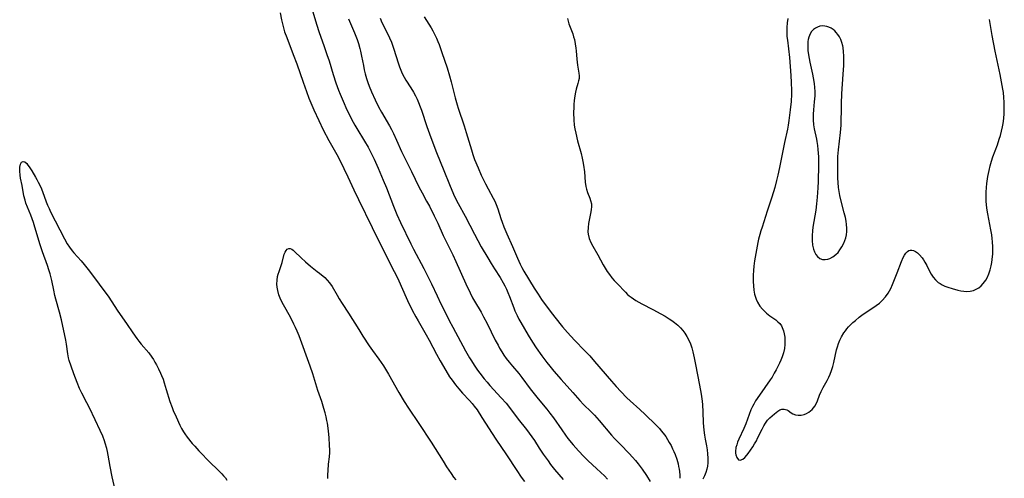
# Model space of a CAD drawing. Units: inches. Extents: x 2075033 to 2080538, y 243737 to 249201.
# Drawn here: x 2077110 to 2077300, y 245751 to 245840 of the extents above; entities that cross this region are included whole.
import ezdxf

# ---------------------------------------------------------------- set-up
doc = ezdxf.new("R2010")
doc.units = ezdxf.units.IN
doc.header["$MEASUREMENT"] = 0
doc.layers.add('c_28_T12S_R19E', color=121, linetype='Continuous')

msp = doc.modelspace()

# ---------------------------------------------------------------- linework, layer by layer
at = {"layer": 'c_28_T12S_R19E'}
for points in [[(2077160.03, 245840.92, 962), (2077160.28, 245839.62, 962), (2077160.57, 245838.31, 962), (2077160.86, 245837.3, 962), (2077161.26, 245836.15, 962), (2077162.54, 245832.88, 962), (2077163.22, 245831.09, 962), (2077164.43, 245827.51, 962), (2077165.06, 245825.73, 962), (2077165.57, 245824.44, 962), (2077166.53, 245822.16, 962), (2077167.46, 245820.1, 962), (2077168.34, 245818.29, 962), (2077169.42, 245816.23, 962), (2077171.18, 245813.07, 962), (2077172.32, 245810.83, 962), (2077173.1, 245809.21, 962), (2077174.23, 245806.72, 962), (2077175.12, 245804.84, 962), (2077177.75, 245799.45, 962), (2077180.1, 245794.74, 962), (2077182.03, 245790.94, 962), (2077182.72, 245789.54, 962), (2077183.38, 245788.09, 962), (2077184.63, 245785.3, 962), (2077185.52, 245783.45, 962), (2077186.22, 245782.12, 962), (2077186.64, 245781.35, 962), (2077188.22, 245778.66, 962), (2077188.79, 245777.63, 962), (2077190.2, 245774.9, 962), (2077190.9, 245773.61, 962), (2077191.99, 245771.74, 962), (2077192.74, 245770.56, 962), (2077193.2, 245769.9, 962), (2077193.85, 245769.03, 962), (2077194.49, 245768.24, 962), (2077195.22, 245767.41, 962), (2077196.56, 245765.96, 962), (2077197.07, 245765.38, 962), (2077197.49, 245764.86, 962), (2077198.03, 245764.14, 962), (2077198.98, 245762.71, 962), (2077201.68, 245758.52, 962), (2077203.74, 245755.45, 962), (2077205.7, 245752.43, 962), (2077206.56, 245751.15, 962), (2077207.17, 245750.31, 962)], [(2077166.1, 245841.81, 960), (2077167, 245838.77, 960), (2077167.52, 245837.16, 960), (2077168.46, 245834.6, 960), (2077169.04, 245832.89, 960), (2077169.44, 245831.65, 960), (2077170.23, 245829.03, 960), (2077170.77, 245827.38, 960), (2077171.28, 245826, 960), (2077171.59, 245825.19, 960), (2077172.14, 245823.88, 960), (2077172.9, 245822.2, 960), (2077173.51, 245820.97, 960), (2077173.8, 245820.4, 960), (2077174.44, 245819.24, 960), (2077174.82, 245818.58, 960), (2077176.31, 245816.13, 960), (2077176.97, 245814.98, 960), (2077177.66, 245813.66, 960), (2077178.16, 245812.64, 960), (2077178.95, 245810.91, 960), (2077179.92, 245808.61, 960), (2077180.53, 245807.09, 960), (2077181.87, 245803.54, 960), (2077182.54, 245801.91, 960), (2077183.23, 245800.42, 960), (2077185.25, 245796.24, 960), (2077185.75, 245795.24, 960), (2077187.74, 245791.5, 960), (2077188.73, 245789.59, 960), (2077189.22, 245788.56, 960), (2077190.31, 245786.19, 960), (2077191.05, 245784.64, 960), (2077191.78, 245783.17, 960), (2077192.67, 245781.41, 960), (2077193.33, 245780.18, 960), (2077195.83, 245775.58, 960), (2077196.6, 245774.23, 960), (2077196.95, 245773.64, 960), (2077197.49, 245772.8, 960), (2077198.13, 245771.86, 960), (2077198.59, 245771.23, 960), (2077199.42, 245770.15, 960), (2077199.96, 245769.5, 960), (2077200.51, 245768.86, 960), (2077202.7, 245766.49, 960), (2077203.63, 245765.44, 960), (2077204.49, 245764.35, 960), (2077205.99, 245762.35, 960), (2077207.58, 245760.36, 960), (2077208.12, 245759.67, 960), (2077208.63, 245758.96, 960), (2077209.11, 245758.24, 960), (2077210.06, 245756.75, 960), (2077210.82, 245755.62, 960), (2077211.75, 245754.3, 960), (2077212.25, 245753.62, 960), (2077213.02, 245752.65, 960), (2077214.7, 245750.67, 960)], [(2077187.79, 245840.19, 954), (2077189.17, 245838.02, 954), (2077189.47, 245837.49, 954), (2077189.76, 245836.94, 954), (2077190.18, 245836.05, 954), (2077190.45, 245835.42, 954), (2077190.69, 245834.79, 954), (2077191.25, 245833.27, 954), (2077192.27, 245830.3, 954), (2077192.74, 245828.77, 954), (2077193.06, 245827.6, 954), (2077193.82, 245824.5, 954), (2077194.19, 245823.17, 954), (2077194.38, 245822.52, 954), (2077195.55, 245819.09, 954), (2077195.96, 245817.79, 954), (2077196.94, 245814.44, 954), (2077197.24, 245813.53, 954), (2077197.57, 245812.59, 954), (2077198.22, 245810.94, 954), (2077198.84, 245809.54, 954), (2077199.64, 245807.87, 954), (2077200.15, 245806.9, 954), (2077201.17, 245805.12, 954), (2077201.48, 245804.52, 954), (2077201.75, 245803.9, 954), (2077202.06, 245803.06, 954), (2077202.65, 245801.19, 954), (2077202.9, 245800.45, 954), (2077203.23, 245799.56, 954), (2077203.78, 245798.22, 954), (2077204.87, 245795.77, 954), (2077205.83, 245793.52, 954), (2077206.38, 245792.32, 954), (2077206.7, 245791.7, 954), (2077207.1, 245790.99, 954), (2077209.08, 245787.68, 954), (2077209.81, 245786.53, 954), (2077210.51, 245785.51, 954), (2077212.16, 245783.22, 954), (2077213.03, 245782.09, 954), (2077214.53, 245780.23, 954), (2077215.51, 245779.09, 954), (2077216.84, 245777.67, 954), (2077218.86, 245775.59, 954), (2077219.8, 245774.59, 954), (2077220.75, 245773.51, 954), (2077224.01, 245769.68, 954), (2077224.91, 245768.66, 954), (2077225.82, 245767.68, 954), (2077226.99, 245766.49, 954), (2077227.63, 245765.89, 954), (2077229.51, 245764.2, 954), (2077230.5, 245763.26, 954), (2077232.56, 245761.26, 954), (2077233.25, 245760.54, 954), (2077233.62, 245760.12, 954), (2077233.97, 245759.68, 954), (2077234.48, 245758.98, 954), (2077234.84, 245758.43, 954), (2077235.17, 245757.87, 954), (2077235.5, 245757.27, 954), (2077235.81, 245756.65, 954), (2077236.06, 245756.1, 954), (2077236.3, 245755.5, 954), (2077236.61, 245754.62, 954), (2077236.86, 245753.74, 954), (2077236.98, 245753.19, 954), (2077237.07, 245752.7, 954), (2077237.14, 245752.21, 954), (2077237.2, 245751.52, 954), (2077237.2, 245750.92, 954)], [(2077173.2, 245839.78, 958), (2077174.39, 245837.06, 958), (2077174.87, 245835.79, 958), (2077175.12, 245835.04, 958), (2077175.41, 245834.05, 958), (2077175.54, 245833.5, 958), (2077175.74, 245832.57, 958), (2077176.08, 245830.74, 958), (2077176.25, 245829.94, 958), (2077176.44, 245829.14, 958), (2077176.68, 245828.26, 958), (2077176.96, 245827.44, 958), (2077177.2, 245826.78, 958), (2077177.66, 245825.65, 958), (2077178.36, 245824.1, 958), (2077179.02, 245822.77, 958), (2077179.57, 245821.76, 958), (2077181.13, 245819.06, 958), (2077181.5, 245818.39, 958), (2077181.89, 245817.62, 958), (2077182.5, 245816.32, 958), (2077183.45, 245814.15, 958), (2077184.13, 245812.71, 958), (2077185.39, 245810.24, 958), (2077186.82, 245807.27, 958), (2077187.43, 245806.12, 958), (2077188.3, 245804.55, 958), (2077188.84, 245803.54, 958), (2077189.77, 245801.69, 958), (2077190.45, 245800.24, 958), (2077191.52, 245797.88, 958), (2077193.33, 245794.12, 958), (2077193.94, 245792.84, 958), (2077195.85, 245788.53, 958), (2077196.68, 245786.8, 958), (2077197.18, 245785.85, 958), (2077197.54, 245785.21, 958), (2077198.8, 245783.05, 958), (2077199.31, 245782.13, 958), (2077199.97, 245780.87, 958), (2077201.56, 245777.66, 958), (2077202.09, 245776.64, 958), (2077202.4, 245776.08, 958), (2077202.8, 245775.41, 958), (2077203.23, 245774.74, 958), (2077203.67, 245774.11, 958), (2077204.25, 245773.36, 958), (2077204.85, 245772.63, 958), (2077206.12, 245771.16, 958), (2077206.7, 245770.44, 958), (2077208.32, 245768.24, 958), (2077209.57, 245766.62, 958), (2077210.16, 245765.9, 958), (2077211.51, 245764.3, 958), (2077212.12, 245763.55, 958), (2077212.81, 245762.61, 958), (2077214.41, 245760.28, 958), (2077215.11, 245759.28, 958), (2077215.59, 245758.65, 958), (2077216.63, 245757.38, 958), (2077217.6, 245756.25, 958), (2077218.64, 245755.12, 958), (2077219.51, 245754.28, 958), (2077221.13, 245752.83, 958), (2077221.96, 245752.04, 958), (2077222.64, 245751.37, 958), (2077223.26, 245750.73, 958)], [(2077179.29, 245839.9, 956), (2077179.67, 245839.07, 956), (2077180.92, 245836.58, 956), (2077181.13, 245836.11, 956), (2077181.49, 245835.25, 956), (2077181.96, 245833.9, 956), (2077182.77, 245831.26, 956), (2077183.05, 245830.48, 956), (2077183.31, 245829.83, 956), (2077183.6, 245829.18, 956), (2077183.96, 245828.47, 956), (2077184.29, 245827.91, 956), (2077185.24, 245826.44, 956), (2077185.75, 245825.63, 956), (2077186.15, 245824.9, 956), (2077186.45, 245824.26, 956), (2077186.73, 245823.61, 956), (2077187.06, 245822.75, 956), (2077187.28, 245822.1, 956), (2077188.31, 245818.96, 956), (2077189.09, 245816.81, 956), (2077190.22, 245813.92, 956), (2077191.64, 245810.46, 956), (2077192.72, 245807.73, 956), (2077193.16, 245806.67, 956), (2077193.71, 245805.45, 956), (2077194.39, 245804.07, 956), (2077195.71, 245801.64, 956), (2077197.53, 245798.17, 956), (2077198.86, 245795.72, 956), (2077200.09, 245793.53, 956), (2077200.73, 245792.44, 956), (2077201.39, 245791.41, 956), (2077202.48, 245789.76, 956), (2077203.09, 245788.75, 956), (2077203.41, 245788.13, 956), (2077203.71, 245787.49, 956), (2077203.99, 245786.84, 956), (2077204.29, 245786.08, 956), (2077205.11, 245783.91, 956), (2077205.36, 245783.3, 956), (2077205.79, 245782.39, 956), (2077206.13, 245781.72, 956), (2077206.5, 245781.05, 956), (2077207.9, 245778.63, 956), (2077208.72, 245777.26, 956), (2077209.46, 245776.16, 956), (2077210.57, 245774.6, 956), (2077211.53, 245773.31, 956), (2077212.07, 245772.61, 956), (2077212.88, 245771.63, 956), (2077214.3, 245770.06, 956), (2077216.52, 245767.51, 956), (2077217.9, 245765.96, 956), (2077218.61, 245765.21, 956), (2077220.07, 245763.77, 956), (2077220.7, 245763.11, 956), (2077221.6, 245762.1, 956), (2077224.03, 245759.28, 956), (2077224.59, 245758.65, 956), (2077225.73, 245757.43, 956), (2077227.42, 245755.69, 956), (2077228.04, 245755.03, 956), (2077228.64, 245754.36, 956), (2077229.17, 245753.72, 956), (2077229.94, 245752.69, 956), (2077230.77, 245751.45, 956), (2077231.48, 245750.28, 956)], [(2077215.48, 245839.86, 952), (2077215.63, 245839.33, 952), (2077215.79, 245838.82, 952), (2077216.51, 245836.88, 952), (2077216.68, 245836.33, 952), (2077216.83, 245835.77, 952), (2077217, 245834.96, 952), (2077217.12, 245834.13, 952), (2077217.17, 245833.6, 952), (2077217.29, 245831.99, 952), (2077217.35, 245831.37, 952), (2077217.42, 245830.85, 952), (2077217.68, 245829.25, 952), (2077217.74, 245828.75, 952), (2077217.74, 245828.24, 952), (2077217.66, 245827.76, 952), (2077217.53, 245827.26, 952), (2077217.21, 245826.21, 952), (2077217.05, 245825.57, 952), (2077216.91, 245824.9, 952), (2077216.84, 245824.44, 952), (2077216.78, 245823.98, 952), (2077216.72, 245823.2, 952), (2077216.7, 245822.67, 952), (2077216.68, 245821.58, 952), (2077216.73, 245820.22, 952), (2077216.82, 245819.22, 952), (2077216.93, 245818.52, 952), (2077217.1, 245817.67, 952), (2077217.47, 245816.21, 952), (2077218.15, 245813.74, 952), (2077218.36, 245812.85, 952), (2077218.5, 245812.17, 952), (2077218.61, 245811.49, 952), (2077218.78, 245810.22, 952), (2077218.92, 245808.22, 952), (2077219.03, 245807.38, 952), (2077219.17, 245806.81, 952), (2077219.39, 245806.17, 952), (2077219.82, 245805.1, 952), (2077219.98, 245804.65, 952), (2077220.13, 245804.03, 952), (2077220.17, 245803.52, 952), (2077220.11, 245802.82, 952), (2077219.98, 245802.11, 952), (2077219.58, 245800.19, 952), (2077219.47, 245799.4, 952), (2077219.44, 245798.61, 952), (2077219.49, 245798.17, 952), (2077219.72, 245797.28, 952), (2077220.04, 245796.51, 952), (2077220.42, 245795.79, 952), (2077221.37, 245794.13, 952), (2077222.42, 245792.21, 952), (2077222.8, 245791.56, 952), (2077223.2, 245790.94, 952), (2077223.63, 245790.31, 952), (2077224.09, 245789.71, 952), (2077224.53, 245789.18, 952), (2077225.07, 245788.58, 952), (2077226.7, 245786.89, 952), (2077227.12, 245786.5, 952), (2077227.43, 245786.24, 952), (2077227.83, 245785.93, 952), (2077228.27, 245785.62, 952), (2077228.73, 245785.34, 952), (2077229.88, 245784.69, 952), (2077231.98, 245783.57, 952), (2077233.51, 245782.73, 952), (2077234.36, 245782.25, 952), (2077235.13, 245781.79, 952), (2077235.67, 245781.44, 952), (2077236.18, 245781.07, 952), (2077236.81, 245780.54, 952), (2077237.34, 245780.01, 952), (2077237.77, 245779.52, 952), (2077238.17, 245779.01, 952), (2077238.59, 245778.35, 952), (2077238.96, 245777.65, 952), (2077239.26, 245776.91, 952), (2077239.51, 245776.16, 952), (2077239.72, 245775.39, 952), (2077239.99, 245774.21, 952), (2077240.26, 245772.92, 952), (2077241.02, 245768.92, 952), (2077241.34, 245767.17, 952), (2077241.54, 245765.81, 952), (2077241.6, 245765.15, 952), (2077241.67, 245763.81, 952), (2077241.73, 245761.65, 952), (2077241.84, 245760.21, 952), (2077241.97, 245759.24, 952), (2077242.1, 245758.49, 952), (2077242.35, 245757.2, 952), (2077242.49, 245756.41, 952), (2077242.57, 245755.67, 952), (2077242.62, 245754.79, 952), (2077242.6, 245753.92, 952), (2077242.52, 245753.26, 952), (2077242.4, 245752.71, 952), (2077242.2, 245752.03, 952), (2077241.94, 245751.38, 952), (2077241.62, 245750.74, 952)], [(2077258.1, 245839.85, 950), (2077257.95, 245839, 950), (2077257.87, 245838.13, 950), (2077257.86, 245837.11, 950), (2077257.9, 245836.38, 950), (2077257.98, 245835.64, 950), (2077258.38, 245832.33, 950), (2077258.55, 245830.54, 950), (2077258.67, 245828.81, 950), (2077258.73, 245827.45, 950), (2077258.77, 245825.92, 950), (2077258.76, 245825.19, 950), (2077258.68, 245823.82, 950), (2077258.51, 245822.16, 950), (2077258.26, 245820.14, 950), (2077258.12, 245819.22, 950), (2077257.98, 245818.45, 950), (2077257.4, 245815.84, 950), (2077256.48, 245811.06, 950), (2077256.15, 245809.52, 950), (2077255.91, 245808.51, 950), (2077255.56, 245807.19, 950), (2077254.98, 245805.32, 950), (2077254.1, 245802.58, 950), (2077253.08, 245799.52, 950), (2077252.85, 245798.8, 950), (2077252.64, 245798.07, 950), (2077252.42, 245797.2, 950), (2077252.28, 245796.53, 950), (2077252.01, 245795.12, 950), (2077251.66, 245792.95, 950), (2077251.53, 245791.97, 950), (2077251.45, 245791.1, 950), (2077251.39, 245790.18, 950), (2077251.37, 245788.99, 950), (2077251.41, 245788.15, 950), (2077251.5, 245787.33, 950), (2077251.65, 245786.53, 950), (2077251.74, 245786.15, 950), (2077251.95, 245785.55, 950), (2077252.2, 245784.98, 950), (2077252.67, 245784.24, 950), (2077253.18, 245783.61, 950), (2077253.56, 245783.23, 950), (2077253.96, 245782.86, 950), (2077254.59, 245782.36, 950), (2077255.73, 245781.55, 950), (2077256.14, 245781.21, 950), (2077256.5, 245780.83, 950), (2077256.82, 245780.38, 950), (2077257.12, 245779.78, 950), (2077257.23, 245779.46, 950), (2077257.39, 245778.85, 950), (2077257.48, 245778.21, 950), (2077257.52, 245777.55, 950), (2077257.5, 245776.79, 950), (2077257.4, 245776.01, 950), (2077257.24, 245775.22, 950), (2077257, 245774.44, 950), (2077256.73, 245773.77, 950), (2077256.46, 245773.17, 950), (2077255.82, 245771.92, 950), (2077255.46, 245771.26, 950), (2077255.02, 245770.5, 950), (2077254.67, 245769.96, 950), (2077252.58, 245767.02, 950), (2077251.83, 245765.9, 950), (2077251.47, 245765.28, 950), (2077251.22, 245764.8, 950), (2077250.94, 245764.15, 950), (2077249.93, 245761.47, 950), (2077249.54, 245760.56, 950), (2077248.58, 245758.49, 950), (2077248.37, 245757.94, 950), (2077248.19, 245757.4, 950), (2077248.05, 245756.86, 950), (2077247.97, 245756.13, 950), (2077247.98, 245755.78, 950), (2077248.02, 245755.45, 950), (2077248.2, 245754.92, 950), (2077248.54, 245754.52, 950), (2077248.85, 245754.44, 950), (2077249.38, 245754.63, 950), (2077249.79, 245754.97, 950), (2077250.15, 245755.38, 950), (2077250.4, 245755.73, 950), (2077251.28, 245757.02, 950), (2077251.64, 245757.59, 950), (2077251.99, 245758.19, 950), (2077252.24, 245758.66, 950), (2077253.09, 245760.44, 950), (2077253.41, 245761.04, 950), (2077253.75, 245761.6, 950), (2077254.17, 245762.16, 950), (2077254.56, 245762.59, 950), (2077255.01, 245763.02, 950), (2077255.47, 245763.41, 950), (2077256.11, 245763.9, 950), (2077256.52, 245764.14, 950), (2077256.9, 245764.28, 950), (2077257.36, 245764.3, 950), (2077257.86, 245764.17, 950), (2077258.15, 245764.01, 950), (2077258.72, 245763.61, 950), (2077259.04, 245763.42, 950), (2077259.53, 245763.22, 950), (2077260.09, 245763.12, 950), (2077260.64, 245763.14, 950), (2077261.2, 245763.26, 950), (2077261.67, 245763.45, 950), (2077262.12, 245763.71, 950), (2077262.46, 245763.96, 950), (2077262.77, 245764.25, 950), (2077263.03, 245764.55, 950), (2077263.27, 245764.89, 950), (2077263.53, 245765.33, 950), (2077263.8, 245765.92, 950), (2077264.21, 245767.01, 950), (2077264.51, 245767.72, 950), (2077264.9, 245768.5, 950), (2077265.66, 245769.87, 950), (2077265.96, 245770.47, 950), (2077266.22, 245771.06, 950), (2077266.49, 245771.78, 950), (2077266.74, 245772.56, 950), (2077266.95, 245773.35, 950), (2077267.5, 245775.75, 950), (2077267.66, 245776.34, 950), (2077267.86, 245776.98, 950), (2077268.14, 245777.65, 950), (2077268.46, 245778.3, 950), (2077268.9, 245779.04, 950), (2077269.18, 245779.43, 950), (2077269.47, 245779.81, 950), (2077269.79, 245780.19, 950), (2077270.2, 245780.63, 950), (2077270.64, 245781.04, 950), (2077271.11, 245781.46, 950), (2077271.86, 245782.07, 950), (2077272.63, 245782.65, 950), (2077274.69, 245784, 950), (2077275.16, 245784.33, 950), (2077275.76, 245784.8, 950), (2077276.32, 245785.3, 950), (2077276.94, 245785.99, 950), (2077277.48, 245786.74, 950), (2077277.95, 245787.62, 950), (2077278.29, 245788.43, 950), (2077279.16, 245790.64, 950), (2077280.01, 245792.83, 950), (2077280.36, 245793.64, 950), (2077280.6, 245794.07, 950), (2077280.85, 245794.45, 950), (2077281.18, 245794.79, 950), (2077281.45, 245794.96, 950), (2077281.73, 245795.06, 950), (2077282.03, 245795.07, 950), (2077282.34, 245794.99, 950), (2077282.71, 245794.81, 950), (2077283.09, 245794.54, 950), (2077283.51, 245794.14, 950), (2077284.02, 245793.53, 950), (2077284.3, 245793.15, 950), (2077284.55, 245792.74, 950), (2077284.9, 245792.11, 950), (2077285.49, 245790.87, 950), (2077285.75, 245790.38, 950), (2077286.12, 245789.81, 950), (2077286.58, 245789.29, 950), (2077287.12, 245788.82, 950), (2077287.48, 245788.57, 950), (2077287.86, 245788.34, 950), (2077288.42, 245788.08, 950), (2077288.99, 245787.86, 950), (2077289.79, 245787.61, 950), (2077290.93, 245787.32, 950), (2077291.46, 245787.21, 950), (2077292.05, 245787.11, 950), (2077292.63, 245787.07, 950), (2077293.3, 245787.11, 950), (2077293.94, 245787.27, 950), (2077294.45, 245787.49, 950), (2077294.94, 245787.78, 950), (2077295.41, 245788.15, 950), (2077295.83, 245788.58, 950), (2077296.31, 245789.25, 950), (2077296.56, 245789.72, 950), (2077296.87, 245790.45, 950), (2077297.13, 245791.22, 950), (2077297.33, 245792.04, 950), (2077297.45, 245792.64, 950), (2077297.54, 245793.25, 950), (2077297.65, 245794.35, 950), (2077297.68, 245795, 950), (2077297.67, 245795.7, 950), (2077297.62, 245796.63, 950), (2077297.55, 245797.32, 950), (2077297.46, 245798.01, 950), (2077297.3, 245798.98, 950), (2077296.7, 245802.09, 950), (2077296.59, 245802.77, 950), (2077296.45, 245803.75, 950), (2077296.38, 245804.6, 950), (2077296.37, 245805.42, 950), (2077296.39, 245806.23, 950), (2077296.45, 245807.15, 950), (2077296.53, 245807.95, 950), (2077296.72, 245809.27, 950), (2077296.94, 245810.42, 950), (2077297.17, 245811.34, 950), (2077297.43, 245812.26, 950), (2077297.69, 245813.07, 950), (2077298.55, 245815.42, 950), (2077298.92, 245816.49, 950), (2077299.14, 245817.22, 950), (2077299.35, 245818.05, 950), (2077299.53, 245818.89, 950), (2077299.65, 245819.57, 950), (2077299.77, 245820.53, 950), (2077299.85, 245821.5, 950), (2077299.88, 245822.17, 950), (2077299.88, 245822.77, 950), (2077299.86, 245823.68, 950), (2077299.8, 245824.6, 950), (2077299.7, 245825.53, 950), (2077299.6, 245826.21, 950), (2077299.37, 245827.57, 950), (2077299.08, 245829.02, 950), (2077298.13, 245833.54, 950), (2077297.56, 245836.55, 950), (2077297.01, 245839.65, 950)], [(2077129.14, 245744.19, 964), (2077127.56, 245751.23, 964), (2077127.18, 245753.2, 964), (2077126.8, 245755.41, 964), (2077126.65, 245756.09, 964), (2077126.51, 245756.66, 964), (2077126.21, 245757.7, 964), (2077126.06, 245758.17, 964), (2077125.74, 245759.05, 964), (2077125.23, 245760.2, 964), (2077124.24, 245762.24, 964), (2077123.14, 245764.57, 964), (2077122.67, 245765.51, 964), (2077121.7, 245767.36, 964), (2077121.25, 245768.29, 964), (2077120.76, 245769.48, 964), (2077120.14, 245771.1, 964), (2077119.61, 245772.6, 964), (2077119.27, 245773.7, 964), (2077119.13, 245774.24, 964), (2077118.97, 245775.02, 964), (2077118.7, 245776.84, 964), (2077118.57, 245777.64, 964), (2077117.74, 245781.59, 964), (2077117.37, 245783.08, 964), (2077116.66, 245785.57, 964), (2077116.48, 245786.26, 964), (2077116.25, 245787.32, 964), (2077115.87, 245789.15, 964), (2077115.55, 245790.45, 964), (2077115.32, 245791.27, 964), (2077115.06, 245792.09, 964), (2077114.12, 245794.74, 964), (2077113.67, 245796.06, 964), (2077112.63, 245799.52, 964), (2077112.36, 245800.37, 964), (2077112.1, 245801.11, 964), (2077111.83, 245801.81, 964), (2077111.21, 245803.33, 964), (2077110.89, 245804.16, 964), (2077110.72, 245804.71, 964), (2077110.51, 245805.54, 964), (2077110.15, 245807.55, 964), (2077109.84, 245809, 964), (2077109.76, 245809.55, 964), (2077109.69, 245810.31, 964), (2077109.69, 245810.73, 964), (2077109.72, 245811.12, 964), (2077109.86, 245811.69, 964), (2077110.06, 245812.06, 964), (2077110.33, 245812.22, 964), (2077110.68, 245812.14, 964), (2077111.08, 245811.78, 964), (2077111.29, 245811.51, 964), (2077111.51, 245811.19, 964), (2077112.01, 245810.38, 964), (2077112.75, 245809.13, 964), (2077113.01, 245808.69, 964), (2077113.27, 245808.2, 964), (2077113.74, 245807.2, 964), (2077114.06, 245806.39, 964), (2077114.8, 245804.4, 964), (2077115.07, 245803.73, 964), (2077115.36, 245803.07, 964), (2077115.64, 245802.46, 964), (2077118.32, 245797.24, 964), (2077118.84, 245796.3, 964), (2077119.29, 245795.6, 964), (2077119.79, 245794.93, 964), (2077120.16, 245794.5, 964), (2077121.57, 245792.95, 964), (2077122.15, 245792.25, 964), (2077123.14, 245790.97, 964), (2077126.88, 245785.96, 964), (2077127.38, 245785.23, 964), (2077128.67, 245783.22, 964), (2077130.33, 245780.84, 964), (2077131.55, 245779.05, 964), (2077132.29, 245777.99, 964), (2077132.72, 245777.44, 964), (2077133.16, 245776.89, 964), (2077134.6, 245775.16, 964), (2077135.22, 245774.32, 964), (2077135.51, 245773.9, 964), (2077135.82, 245773.39, 964), (2077136.11, 245772.87, 964), (2077136.53, 245772.07, 964), (2077136.91, 245771.24, 964), (2077137.1, 245770.79, 964), (2077137.37, 245770.08, 964), (2077137.62, 245769.36, 964), (2077138.01, 245768.11, 964), (2077138.72, 245765.75, 964), (2077139.11, 245764.64, 964), (2077139.36, 245764.01, 964), (2077139.89, 245762.79, 964), (2077140.62, 245761.23, 964), (2077140.96, 245760.56, 964), (2077141.32, 245759.9, 964), (2077141.58, 245759.5, 964), (2077142.06, 245758.85, 964), (2077143.02, 245757.67, 964), (2077143.49, 245757.13, 964), (2077144.29, 245756.26, 964), (2077146.57, 245753.93, 964), (2077147.82, 245752.7, 964), (2077148.73, 245751.77, 964), (2077149.08, 245751.38, 964), (2077149.41, 245750.99, 964), (2077149.73, 245750.57, 964)], [(2077169.18, 245750.89, 964), (2077169.2, 245751.59, 964), (2077169.25, 245752.43, 964), (2077169.35, 245753.66, 964), (2077169.5, 245755.05, 964), (2077169.57, 245755.9, 964), (2077169.58, 245756.39, 964), (2077169.56, 245757.31, 964), (2077169.46, 245758.72, 964), (2077169.33, 245760.12, 964), (2077169.12, 245761.58, 964), (2077169.02, 245762.12, 964), (2077168.86, 245762.84, 964), (2077168.68, 245763.57, 964), (2077168.43, 245764.45, 964), (2077168.02, 245765.76, 964), (2077167.3, 245767.9, 964), (2077166.3, 245771.14, 964), (2077165.79, 245772.62, 964), (2077163.66, 245778.47, 964), (2077163.31, 245779.35, 964), (2077162.97, 245780.12, 964), (2077162.67, 245780.75, 964), (2077161.99, 245782.06, 964), (2077160.62, 245784.46, 964), (2077160.32, 245785.05, 964), (2077160.02, 245785.73, 964), (2077159.77, 245786.43, 964), (2077159.56, 245787.23, 964), (2077159.45, 245787.87, 964), (2077159.39, 245788.5, 964), (2077159.41, 245789.22, 964), (2077159.51, 245789.92, 964), (2077159.64, 245790.43, 964), (2077159.8, 245790.94, 964), (2077160.37, 245792.66, 964), (2077160.8, 245794.24, 964), (2077160.97, 245794.68, 964), (2077161.14, 245795, 964), (2077161.38, 245795.25, 964), (2077161.65, 245795.38, 964), (2077161.94, 245795.36, 964), (2077162.26, 245795.22, 964), (2077162.52, 245795.04, 964), (2077162.79, 245794.8, 964), (2077164.03, 245793.53, 964), (2077164.87, 245792.76, 964), (2077165.88, 245791.94, 964), (2077167.18, 245790.95, 964), (2077167.63, 245790.58, 964), (2077168.6, 245789.75, 964), (2077169.1, 245789.26, 964), (2077169.55, 245788.75, 964), (2077170.07, 245788, 964), (2077170.99, 245786.35, 964), (2077171.42, 245785.62, 964), (2077171.99, 245784.71, 964), (2077173.21, 245782.87, 964), (2077175.17, 245779.68, 964), (2077175.95, 245778.43, 964), (2077177.21, 245776.56, 964), (2077177.87, 245775.63, 964), (2077179.08, 245773.99, 964), (2077179.94, 245772.69, 964), (2077180.93, 245771.06, 964), (2077182.93, 245767.49, 964), (2077183.97, 245765.76, 964), (2077184.79, 245764.5, 964), (2077186.8, 245761.53, 964), (2077189.19, 245757.93, 964), (2077189.97, 245756.7, 964), (2077191.46, 245754.25, 964), (2077192.15, 245753.16, 964), (2077193.02, 245751.83, 964), (2077193.5, 245751.16, 964), (2077193.94, 245750.61, 964)]]:
    msp.add_polyline3d(points, dxfattribs=at)
msp.add_polyline3d([(2077267.76, 245808.15, 948), (2077267.73, 245808.95, 948), (2077267.71, 245810.14, 948), (2077267.7, 245811.38, 948), (2077267.72, 245812.55, 948), (2077267.74, 245813.13, 948), (2077267.85, 245814.45, 948), (2077268.24, 245817.8, 948), (2077268.35, 245819.2, 948), (2077268.38, 245820.01, 948), (2077268.41, 245822.23, 948), (2077268.44, 245823.41, 948), (2077268.53, 245825.27, 948), (2077268.77, 245829.08, 948), (2077268.86, 245830.77, 948), (2077268.89, 245831.85, 948), (2077268.88, 245832.61, 948), (2077268.84, 245833.37, 948), (2077268.73, 245834.27, 948), (2077268.67, 245834.59, 948), (2077268.51, 245835.2, 948), (2077268.3, 245835.79, 948), (2077268.03, 245836.33, 948), (2077267.75, 245836.77, 948), (2077267.43, 245837.16, 948), (2077267.15, 245837.45, 948), (2077266.85, 245837.72, 948), (2077266.44, 245837.99, 948), (2077266.02, 245838.2, 948), (2077265.63, 245838.33, 948), (2077265.24, 245838.39, 948), (2077264.76, 245838.4, 948), (2077264.27, 245838.34, 948), (2077263.8, 245838.2, 948), (2077263.39, 245837.99, 948), (2077263.03, 245837.72, 948), (2077262.66, 245837.33, 948), (2077262.37, 245836.87, 948), (2077262.12, 245836.22, 948), (2077262.02, 245835.81, 948), (2077261.96, 245835.38, 948), (2077261.93, 245834.88, 948), (2077261.92, 245834.36, 948), (2077261.96, 245833.69, 948), (2077262.06, 245832.82, 948), (2077262.19, 245832.1, 948), (2077262.33, 245831.37, 948), (2077262.83, 245829.09, 948), (2077262.97, 245828.36, 948), (2077263.14, 245827.3, 948), (2077263.22, 245826.52, 948), (2077263.27, 245825.73, 948), (2077263.26, 245824.87, 948), (2077263.17, 245823.73, 948), (2077263, 245822.16, 948), (2077262.95, 245821.33, 948), (2077262.94, 245820.78, 948), (2077262.95, 245820.24, 948), (2077263.02, 245819.31, 948), (2077263.14, 245818.53, 948), (2077263.59, 245816.53, 948), (2077263.69, 245816.04, 948), (2077263.81, 245815.26, 948), (2077263.89, 245814.54, 948), (2077263.98, 245813.12, 948), (2077263.99, 245812.36, 948), (2077263.99, 245811.49, 948), (2077263.91, 245808.32, 948), (2077263.86, 245807.13, 948), (2077263.75, 245805.31, 948), (2077263.63, 245804.02, 948), (2077263.46, 245802.75, 948), (2077262.92, 245799.51, 948), (2077262.82, 245798.78, 948), (2077262.75, 245797.89, 948), (2077262.74, 245797.39, 948), (2077262.76, 245796.89, 948), (2077262.86, 245796.01, 948), (2077263.04, 245795.23, 948), (2077263.24, 245794.69, 948), (2077263.5, 245794.21, 948), (2077263.81, 245793.8, 948), (2077264.23, 245793.46, 948), (2077264.75, 245793.26, 948), (2077265.25, 245793.22, 948), (2077265.78, 245793.29, 948), (2077266.18, 245793.41, 948), (2077266.78, 245793.73, 948), (2077267.34, 245794.18, 948), (2077267.76, 245794.62, 948), (2077268.14, 245795.11, 948), (2077268.51, 245795.66, 948), (2077268.89, 245796.38, 948), (2077269.11, 245796.9, 948), (2077269.29, 245797.45, 948), (2077269.41, 245798.03, 948), (2077269.47, 245798.68, 948), (2077269.48, 245799.33, 948), (2077269.43, 245799.98, 948), (2077269.35, 245800.64, 948), (2077269.2, 245801.39, 948), (2077268.98, 245802.29, 948), (2077268.33, 245804.8, 948), (2077268.14, 245805.61, 948), (2077267.98, 245806.37, 948), (2077267.86, 245807.15, 948)], close=True, dxfattribs=at)

doc.saveas('drawing.dxf')
